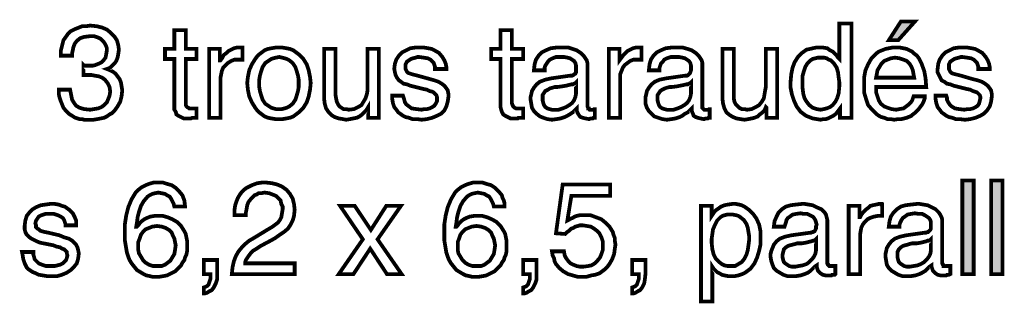
# Model space of a CAD drawing. Extents: x -2.86 to 2.87, y -4.26 to 4.27.
# Drawn here: x -2.04 to -1.25, y -1.71 to -1.49 of the extents above; entities that cross this region are included whole.
import ezdxf

# ---------------------------------------------------------------- set-up
doc = ezdxf.new("R2010")
doc.units = 0
doc.header["$LTSCALE"] = 0.000394
doc.header["$MEASUREMENT"] = 0
doc.layers.add('PLAN_1', color=7, linetype='CONTINUOUS')

msp = doc.modelspace()

# ---------------------------------------------------------------- linework, layer by layer
at = {"layer": 'PLAN_1', "linetype": 'CONTINUOUS', "const_width": 0.003}
for points in [[(-1.987516, -1.521213), (-1.986984, -1.521744), (-1.986449, -1.521744), (-1.985917, -1.521744), (-1.985386, -1.521744), (-1.98485, -1.521744), (-1.984319, -1.521744), (-1.983252, -1.521744), (-1.98272, -1.521744), (-1.980055, -1.521744), (-1.977925, -1.521213), (-1.97526, -1.520146), (-1.97313, -1.519083), (-1.971531, -1.517484), (-1.969933, -1.51535), (-1.969402, -1.512689), (-1.968866, -1.509492), (-1.968866, -1.507894), (-1.969402, -1.506295), (-1.970465, -1.504161), (-1.971531, -1.502563), (-1.973661, -1.500433), (-1.975795, -1.499366), (-1.978992, -1.498303), (-1.98272, -1.498303), (-1.986984, -1.498835), (-1.990181, -1.499902), (-1.992843, -1.502031), (-1.994441, -1.504161), (-1.995508, -1.506827), (-1.996039, -1.509492), (-1.996575, -1.511622), (-1.996575, -1.513752), (-2.00563, -1.513752), (-2.00563, -1.510024), (-2.004567, -1.50576), (-2.0035, -1.5015), (-2.000835, -1.497768), (-1.999772, -1.496169), (-1.998173, -1.494571), (-1.996039, -1.493508), (-1.993909, -1.492441), (-1.991244, -1.491374), (-1.988583, -1.490311), (-1.985386, -1.490311), (-1.982189, -1.489776), (-1.976858, -1.490311), (-1.972598, -1.491374), (-1.968866, -1.492972), (-1.965669, -1.495638), (-1.963008, -1.498303), (-1.960874, -1.5015), (-1.959811, -1.505228), (-1.959276, -1.508957), (-1.959811, -1.512689), (-1.960343, -1.51535), (-1.961409, -1.518016), (-1.962472, -1.519614), (-1.964071, -1.521213), (-1.965669, -1.522811), (-1.967268, -1.523878), (-1.968866, -1.524409), (-1.966205, -1.525476), (-1.964071, -1.526539), (-1.961941, -1.528138), (-1.960343, -1.530272), (-1.958744, -1.532402), (-1.957677, -1.535067), (-1.957146, -1.538264), (-1.956614, -1.541461), (-1.957146, -1.546256), (-1.958213, -1.550516), (-1.960343, -1.554248), (-1.963008, -1.557976), (-1.964606, -1.559575), (-1.966736, -1.560642), (-1.968866, -1.56224), (-1.971, -1.563303), (-1.973661, -1.563839), (-1.976327, -1.56437), (-1.979524, -1.564902), (-1.983252, -1.564902), (-1.98485, -1.564902), (-1.986984, -1.564902), (-1.988583, -1.56437), (-1.990713, -1.56437), (-1.992311, -1.563839), (-1.993909, -1.563303), (-1.994976, -1.562772), (-1.996575, -1.561705), (-1.999236, -1.560106), (-2.00137, -1.557976), (-2.0035, -1.555311), (-2.004567, -1.55265), (-2.00563, -1.549984), (-2.006697, -1.546787), (-2.007228, -1.544122), (-2.007228, -1.540925), (-1.998173, -1.540925), (-1.997638, -1.543591), (-1.997106, -1.546256), (-1.996575, -1.548917), (-1.994976, -1.551583), (-1.993378, -1.553713), (-1.990713, -1.555311), (-1.986984, -1.556378), (-1.982189, -1.556909), (-1.978992, -1.556378), (-1.975795, -1.555846), (-1.97313, -1.55478), (-1.971, -1.553181), (-1.968866, -1.551051), (-1.967803, -1.548386), (-1.966736, -1.54572), (-1.966205, -1.542524), (-1.966736, -1.538795), (-1.968335, -1.535598), (-1.970465, -1.532933), (-1.972598, -1.531335), (-1.97526, -1.530272), (-1.978457, -1.529736), (-1.981122, -1.529205), (-1.983787, -1.529205), (-1.984319, -1.529205), (-1.98485, -1.529205), (-1.985386, -1.529205), (-1.985917, -1.529205), (-1.986449, -1.529205), (-1.986984, -1.529205), (-1.987516, -1.529205), (-1.987516, -1.521213)], [(-1.375315, -1.563303), (-1.38437, -1.563303), (-1.38437, -1.555846), (-1.385969, -1.557976), (-1.387567, -1.560106), (-1.389701, -1.561705), (-1.391831, -1.562772), (-1.393961, -1.563839), (-1.395559, -1.56437), (-1.397693, -1.56437), (-1.399823, -1.564902), (-1.40302, -1.56437), (-1.406217, -1.563839), (-1.408882, -1.562772), (-1.411543, -1.561705), (-1.413677, -1.560106), (-1.415807, -1.558508), (-1.417406, -1.556378), (-1.419004, -1.554248), (-1.421138, -1.549453), (-1.422736, -1.544657), (-1.423799, -1.539327), (-1.423799, -1.534531), (-1.423268, -1.528673), (-1.422201, -1.523343), (-1.420602, -1.519083), (-1.417941, -1.514819), (-1.41474, -1.511622), (-1.411012, -1.508957), (-1.408346, -1.508425), (-1.406217, -1.507894), (-1.403551, -1.507358), (-1.40089, -1.507358), (-1.397693, -1.507358), (-1.394496, -1.507894), (-1.392362, -1.509492), (-1.390232, -1.510555), (-1.388634, -1.512154), (-1.387035, -1.513752), (-1.385969, -1.51535), (-1.384906, -1.516417), (-1.384906, -1.515886), (-1.384906, -1.488177), (-1.375315, -1.488177), (-1.375315, -1.563303)], [(-1.338016, -1.5015), (-1.345476, -1.5015), (-1.335886, -1.486579), (-1.324697, -1.486579), (-1.338016, -1.5015)], [(-1.905996, -1.516417), (-1.905996, -1.551583), (-1.905996, -1.553181), (-1.905461, -1.554248), (-1.904929, -1.55478), (-1.903862, -1.555311), (-1.903331, -1.555846), (-1.902264, -1.555846), (-1.901201, -1.555846), (-1.900665, -1.555846), (-1.897469, -1.555846), (-1.897469, -1.563303), (-1.898535, -1.563303), (-1.899602, -1.563303), (-1.900665, -1.563303), (-1.901732, -1.563839), (-1.902799, -1.563839), (-1.903331, -1.563839), (-1.903862, -1.563839), (-1.904398, -1.563839), (-1.907594, -1.563839), (-1.909724, -1.562772), (-1.911854, -1.561705), (-1.913453, -1.560642), (-1.913988, -1.558508), (-1.915051, -1.556909), (-1.915051, -1.55478), (-1.915051, -1.552114), (-1.915051, -1.516417), (-1.922512, -1.516417), (-1.922512, -1.508425), (-1.915051, -1.508425), (-1.915051, -1.493508), (-1.905996, -1.493508), (-1.905996, -1.508425), (-1.897469, -1.508425), (-1.897469, -1.516417), (-1.905996, -1.516417)], [(-1.645984, -1.516417), (-1.645984, -1.551583), (-1.645449, -1.553181), (-1.644917, -1.554248), (-1.644386, -1.55478), (-1.64385, -1.555311), (-1.642787, -1.555846), (-1.64172, -1.555846), (-1.641189, -1.555846), (-1.640122, -1.555846), (-1.636925, -1.555846), (-1.636925, -1.563303), (-1.637992, -1.563303), (-1.639591, -1.563303), (-1.640654, -1.563303), (-1.641189, -1.563839), (-1.642252, -1.563839), (-1.642787, -1.563839), (-1.643319, -1.563839), (-1.64385, -1.563839), (-1.647047, -1.563839), (-1.649181, -1.562772), (-1.651311, -1.561705), (-1.652909, -1.560642), (-1.653976, -1.558508), (-1.654508, -1.556909), (-1.655039, -1.55478), (-1.655039, -1.552114), (-1.655039, -1.516417), (-1.6625, -1.516417), (-1.6625, -1.508425), (-1.655039, -1.508425), (-1.655039, -1.493508), (-1.645984, -1.493508), (-1.645984, -1.508425), (-1.636925, -1.508425), (-1.636925, -1.516417), (-1.645984, -1.516417)], [(-1.878287, -1.563303), (-1.887346, -1.563303), (-1.887346, -1.508425), (-1.878823, -1.508425), (-1.878823, -1.517484), (-1.878287, -1.517484), (-1.876689, -1.51535), (-1.875626, -1.51322), (-1.873492, -1.511622), (-1.871894, -1.510024), (-1.869764, -1.508957), (-1.867634, -1.507894), (-1.8655, -1.507358), (-1.862839, -1.507358), (-1.862303, -1.507358), (-1.861772, -1.507358), (-1.86124, -1.507358), (-1.860705, -1.507358), (-1.860705, -1.516949), (-1.863902, -1.516949), (-1.867098, -1.516949), (-1.869764, -1.518016), (-1.872429, -1.519614), (-1.874028, -1.521213), (-1.876157, -1.523343), (-1.877224, -1.526008), (-1.877756, -1.528673), (-1.878287, -1.531335), (-1.878287, -1.563303)], [(-1.831402, -1.507358), (-1.828736, -1.507358), (-1.825539, -1.507894), (-1.822878, -1.508425), (-1.820213, -1.509492), (-1.818083, -1.511091), (-1.815949, -1.512689), (-1.81435, -1.514287), (-1.81222, -1.516417), (-1.809555, -1.520681), (-1.807957, -1.525476), (-1.806894, -1.530803), (-1.806358, -1.535598), (-1.806894, -1.540925), (-1.807957, -1.546256), (-1.809555, -1.551051), (-1.81222, -1.555311), (-1.81435, -1.557445), (-1.815949, -1.559043), (-1.818083, -1.560642), (-1.820213, -1.56224), (-1.822878, -1.563303), (-1.825539, -1.563839), (-1.828736, -1.56437), (-1.831402, -1.56437), (-1.834598, -1.56437), (-1.837795, -1.563839), (-1.840461, -1.563303), (-1.843122, -1.56224), (-1.845256, -1.560642), (-1.847386, -1.559043), (-1.848984, -1.557445), (-1.850583, -1.555311), (-1.853248, -1.551051), (-1.855378, -1.546256), (-1.856445, -1.540925), (-1.856976, -1.535598), (-1.856445, -1.530803), (-1.855378, -1.525476), (-1.853248, -1.520681), (-1.850583, -1.516417), (-1.848984, -1.514287), (-1.847386, -1.512689), (-1.845256, -1.511091), (-1.843122, -1.509492), (-1.840461, -1.508425), (-1.837795, -1.507894), (-1.834598, -1.507358), (-1.831402, -1.507358)], [(-1.760539, -1.563303), (-1.760539, -1.555311), (-1.760539, -1.55478), (-1.762138, -1.557445), (-1.763736, -1.559043), (-1.765335, -1.560642), (-1.767465, -1.56224), (-1.769594, -1.563303), (-1.77226, -1.563839), (-1.774925, -1.56437), (-1.778122, -1.564902), (-1.780783, -1.56437), (-1.78398, -1.563839), (-1.787177, -1.562772), (-1.789843, -1.561173), (-1.791972, -1.559043), (-1.794106, -1.555846), (-1.795169, -1.552114), (-1.795705, -1.547854), (-1.795705, -1.508425), (-1.786646, -1.508425), (-1.786646, -1.544657), (-1.786114, -1.547854), (-1.785579, -1.550516), (-1.784516, -1.55265), (-1.783449, -1.554248), (-1.78185, -1.555311), (-1.780252, -1.556378), (-1.778122, -1.556378), (-1.775988, -1.556909), (-1.771728, -1.556378), (-1.768531, -1.55478), (-1.765866, -1.553181), (-1.764268, -1.550516), (-1.762669, -1.547854), (-1.761602, -1.544657), (-1.761071, -1.541461), (-1.761071, -1.538795), (-1.761071, -1.508425), (-1.752012, -1.508425), (-1.752012, -1.563303), (-1.760539, -1.563303)], [(-1.707256, -1.524409), (-1.707256, -1.522811), (-1.707787, -1.521213), (-1.708323, -1.519614), (-1.709386, -1.518547), (-1.710984, -1.516949), (-1.713118, -1.515886), (-1.716315, -1.51535), (-1.720043, -1.514819), (-1.72111, -1.514819), (-1.722709, -1.51535), (-1.724839, -1.515886), (-1.726437, -1.516417), (-1.728035, -1.517484), (-1.729634, -1.518547), (-1.730701, -1.520681), (-1.730701, -1.522811), (-1.730701, -1.524409), (-1.730165, -1.525476), (-1.729634, -1.526539), (-1.728567, -1.527606), (-1.726969, -1.528138), (-1.72537, -1.528673), (-1.72324, -1.529205), (-1.72111, -1.529736), (-1.71152, -1.532402), (-1.707787, -1.533469), (-1.704591, -1.534531), (-1.701929, -1.53613), (-1.699795, -1.537728), (-1.698197, -1.539862), (-1.697134, -1.541461), (-1.696598, -1.544122), (-1.696598, -1.546787), (-1.697134, -1.550516), (-1.698197, -1.554248), (-1.699795, -1.557445), (-1.702461, -1.560106), (-1.705657, -1.561705), (-1.709386, -1.563303), (-1.71365, -1.56437), (-1.717913, -1.564902), (-1.721642, -1.56437), (-1.72537, -1.56437), (-1.728035, -1.563303), (-1.730701, -1.562772), (-1.732831, -1.561705), (-1.734961, -1.560106), (-1.736559, -1.559043), (-1.737626, -1.557445), (-1.739756, -1.55478), (-1.740823, -1.551583), (-1.741354, -1.548386), (-1.741354, -1.54572), (-1.732831, -1.54572), (-1.732299, -1.547319), (-1.731764, -1.548917), (-1.731232, -1.551051), (-1.730165, -1.55265), (-1.728035, -1.554248), (-1.725906, -1.555846), (-1.722173, -1.556378), (-1.717913, -1.556909), (-1.71578, -1.556378), (-1.71365, -1.556378), (-1.71152, -1.555846), (-1.709386, -1.55478), (-1.707787, -1.553713), (-1.706724, -1.552114), (-1.705657, -1.549984), (-1.705657, -1.547854), (-1.705657, -1.546787), (-1.706189, -1.545189), (-1.707256, -1.544122), (-1.708323, -1.543059), (-1.709386, -1.542524), (-1.71152, -1.541992), (-1.71365, -1.540925), (-1.716315, -1.540394), (-1.726969, -1.537728), (-1.729634, -1.536665), (-1.732299, -1.53613), (-1.734429, -1.534531), (-1.736028, -1.533469), (-1.737626, -1.531335), (-1.738693, -1.529205), (-1.739224, -1.527075), (-1.739756, -1.524409), (-1.739224, -1.520146), (-1.738157, -1.516949), (-1.736028, -1.513752), (-1.733362, -1.511091), (-1.730165, -1.509492), (-1.726969, -1.507894), (-1.72324, -1.507358), (-1.718976, -1.507358), (-1.71578, -1.507358), (-1.712583, -1.507894), (-1.709921, -1.508425), (-1.707787, -1.509492), (-1.704059, -1.511622), (-1.701394, -1.514819), (-1.699795, -1.517484), (-1.698732, -1.520146), (-1.698197, -1.522811), (-1.698197, -1.524409), (-1.707256, -1.524409)], [(-1.628402, -1.525476), (-1.627866, -1.520681), (-1.626803, -1.516949), (-1.624669, -1.513752), (-1.622008, -1.511091), (-1.618811, -1.509492), (-1.615079, -1.507894), (-1.610819, -1.507358), (-1.606024, -1.507358), (-1.60389, -1.507358), (-1.600693, -1.507358), (-1.597496, -1.508425), (-1.594299, -1.509492), (-1.591102, -1.511622), (-1.588441, -1.514287), (-1.587374, -1.515886), (-1.586307, -1.517484), (-1.585776, -1.519614), (-1.585776, -1.52228), (-1.585776, -1.553713), (-1.585776, -1.554248), (-1.585244, -1.555311), (-1.585244, -1.555846), (-1.584709, -1.555846), (-1.584709, -1.556378), (-1.584177, -1.556909), (-1.58311, -1.556909), (-1.582579, -1.556909), (-1.582043, -1.556909), (-1.581512, -1.556909), (-1.58098, -1.556909), (-1.580445, -1.556378), (-1.579913, -1.556378), (-1.579913, -1.563303), (-1.580445, -1.563303), (-1.58098, -1.563303), (-1.581512, -1.563839), (-1.582043, -1.563839), (-1.582579, -1.563839), (-1.58311, -1.563839), (-1.584177, -1.56437), (-1.584709, -1.56437), (-1.587374, -1.563839), (-1.589504, -1.563303), (-1.591102, -1.562772), (-1.592169, -1.561705), (-1.593236, -1.560106), (-1.593768, -1.559043), (-1.594299, -1.557445), (-1.594299, -1.555846), (-1.595898, -1.557445), (-1.597496, -1.559043), (-1.599094, -1.560106), (-1.60176, -1.561705), (-1.60389, -1.562772), (-1.607087, -1.563839), (-1.610283, -1.56437), (-1.614016, -1.564902), (-1.617744, -1.56437), (-1.620941, -1.563303), (-1.623606, -1.56224), (-1.626268, -1.560106), (-1.628402, -1.557976), (-1.63, -1.555311), (-1.630531, -1.552114), (-1.631063, -1.548917), (-1.631063, -1.546787), (-1.630531, -1.544657), (-1.63, -1.541992), (-1.628402, -1.539327), (-1.626268, -1.536665), (-1.623606, -1.534531), (-1.619343, -1.532933), (-1.614547, -1.53187), (-1.59963, -1.529736), (-1.598563, -1.529736), (-1.598031, -1.529736), (-1.596965, -1.529205), (-1.596433, -1.528673), (-1.595366, -1.528138), (-1.594835, -1.527075), (-1.594835, -1.525476), (-1.594835, -1.523343), (-1.594835, -1.521744), (-1.595366, -1.519614), (-1.596433, -1.518016), (-1.598031, -1.516949), (-1.59963, -1.515886), (-1.60176, -1.51535), (-1.604425, -1.514819), (-1.607622, -1.514819), (-1.610819, -1.514819), (-1.61348, -1.515886), (-1.615614, -1.516949), (-1.617213, -1.518547), (-1.618276, -1.520146), (-1.619343, -1.521744), (-1.619874, -1.523343), (-1.619874, -1.525476), (-1.628402, -1.525476)], [(-1.559665, -1.563303), (-1.568724, -1.563303), (-1.568724, -1.508425), (-1.560201, -1.508425), (-1.560201, -1.517484), (-1.558602, -1.51535), (-1.557004, -1.51322), (-1.555406, -1.511622), (-1.553807, -1.510024), (-1.551673, -1.508957), (-1.549543, -1.507894), (-1.547413, -1.507358), (-1.544748, -1.507358), (-1.544217, -1.507358), (-1.543681, -1.507358), (-1.54315, -1.507358), (-1.542618, -1.507358), (-1.542618, -1.516949), (-1.545815, -1.516949), (-1.549012, -1.516949), (-1.551673, -1.518016), (-1.553807, -1.519614), (-1.555937, -1.521213), (-1.557535, -1.523343), (-1.558602, -1.526008), (-1.559665, -1.528673), (-1.559665, -1.531335), (-1.559665, -1.563303)], [(-1.536756, -1.525476), (-1.536224, -1.520681), (-1.535157, -1.516949), (-1.533028, -1.513752), (-1.530362, -1.511091), (-1.527165, -1.509492), (-1.523437, -1.507894), (-1.519173, -1.507358), (-1.514378, -1.507358), (-1.512248, -1.507358), (-1.509583, -1.507358), (-1.505854, -1.508425), (-1.502657, -1.509492), (-1.499461, -1.511622), (-1.496795, -1.514287), (-1.495728, -1.515886), (-1.494665, -1.517484), (-1.49413, -1.519614), (-1.49413, -1.52228), (-1.49413, -1.553713), (-1.49413, -1.554248), (-1.49413, -1.555311), (-1.493598, -1.555846), (-1.493067, -1.556378), (-1.492531, -1.556909), (-1.492, -1.556909), (-1.490933, -1.556909), (-1.490402, -1.556909), (-1.48987, -1.556909), (-1.489335, -1.556909), (-1.488803, -1.556378), (-1.488272, -1.556378), (-1.488272, -1.563303), (-1.488803, -1.563303), (-1.489335, -1.563303), (-1.48987, -1.563839), (-1.490402, -1.563839), (-1.490933, -1.563839), (-1.491469, -1.563839), (-1.492531, -1.56437), (-1.493067, -1.56437), (-1.495728, -1.563839), (-1.497862, -1.563303), (-1.499461, -1.562772), (-1.501059, -1.561705), (-1.501591, -1.560106), (-1.502122, -1.559043), (-1.502657, -1.557445), (-1.502657, -1.555846), (-1.504256, -1.557445), (-1.505854, -1.559043), (-1.507984, -1.560106), (-1.510114, -1.561705), (-1.512248, -1.562772), (-1.515445, -1.563839), (-1.518642, -1.56437), (-1.52237, -1.564902), (-1.526098, -1.56437), (-1.529295, -1.563303), (-1.532492, -1.56224), (-1.534626, -1.560106), (-1.536756, -1.557976), (-1.538354, -1.555311), (-1.539421, -1.552114), (-1.539421, -1.548917), (-1.539421, -1.546787), (-1.538886, -1.544657), (-1.538354, -1.541992), (-1.536756, -1.539327), (-1.534626, -1.536665), (-1.531961, -1.534531), (-1.528232, -1.532933), (-1.522902, -1.53187), (-1.507984, -1.529736), (-1.506917, -1.529736), (-1.506386, -1.529736), (-1.505319, -1.529205), (-1.504787, -1.528673), (-1.504256, -1.528138), (-1.50372, -1.527075), (-1.503189, -1.525476), (-1.503189, -1.523343), (-1.503189, -1.521744), (-1.50372, -1.519614), (-1.504787, -1.518016), (-1.506386, -1.516949), (-1.507984, -1.515886), (-1.510114, -1.51535), (-1.51278, -1.514819), (-1.515976, -1.514819), (-1.519173, -1.514819), (-1.52237, -1.515886), (-1.5245, -1.516949), (-1.525567, -1.518547), (-1.527165, -1.520146), (-1.527697, -1.521744), (-1.528232, -1.523343), (-1.528232, -1.525476), (-1.536756, -1.525476)], [(-1.44298, -1.563303), (-1.44298, -1.555311), (-1.443516, -1.55478), (-1.444579, -1.557445), (-1.446177, -1.559043), (-1.448311, -1.560642), (-1.449909, -1.56224), (-1.452571, -1.563303), (-1.454705, -1.563839), (-1.457366, -1.56437), (-1.460563, -1.564902), (-1.46376, -1.56437), (-1.466957, -1.563839), (-1.469622, -1.562772), (-1.472287, -1.561173), (-1.474949, -1.559043), (-1.476547, -1.555846), (-1.477614, -1.552114), (-1.478146, -1.547854), (-1.478146, -1.508425), (-1.469091, -1.508425), (-1.469091, -1.544657), (-1.469091, -1.547854), (-1.468555, -1.550516), (-1.467492, -1.55265), (-1.465894, -1.554248), (-1.464827, -1.555311), (-1.462697, -1.556378), (-1.460563, -1.556378), (-1.458433, -1.556909), (-1.454705, -1.556378), (-1.451508, -1.55478), (-1.448843, -1.553181), (-1.446713, -1.550516), (-1.445114, -1.547854), (-1.444579, -1.544657), (-1.444047, -1.541461), (-1.443516, -1.538795), (-1.443516, -1.508425), (-1.434457, -1.508425), (-1.434457, -1.563303), (-1.44298, -1.563303)], [(-1.316705, -1.546256), (-1.316705, -1.547319), (-1.317236, -1.548917), (-1.317772, -1.550516), (-1.318835, -1.55265), (-1.320433, -1.55478), (-1.322031, -1.556909), (-1.324165, -1.559043), (-1.326295, -1.560642), (-1.327362, -1.561705), (-1.328425, -1.56224), (-1.330024, -1.562772), (-1.331091, -1.563303), (-1.33322, -1.563839), (-1.335354, -1.56437), (-1.338016, -1.56437), (-1.341213, -1.564902), (-1.343878, -1.56437), (-1.346543, -1.56437), (-1.349205, -1.563303), (-1.351339, -1.562772), (-1.353469, -1.561705), (-1.355598, -1.560106), (-1.357197, -1.558508), (-1.358795, -1.556909), (-1.361992, -1.553181), (-1.363591, -1.548386), (-1.365189, -1.543059), (-1.365189, -1.537197), (-1.365189, -1.531335), (-1.364126, -1.525476), (-1.361992, -1.520681), (-1.359331, -1.515886), (-1.357197, -1.513752), (-1.355598, -1.512154), (-1.353469, -1.510555), (-1.350803, -1.509492), (-1.348142, -1.508425), (-1.345476, -1.507894), (-1.342811, -1.507358), (-1.339083, -1.507358), (-1.336417, -1.507358), (-1.333756, -1.507894), (-1.331091, -1.508425), (-1.328961, -1.509492), (-1.326827, -1.510555), (-1.325228, -1.512154), (-1.323098, -1.513752), (-1.3215, -1.515886), (-1.31937, -1.520146), (-1.317236, -1.526008), (-1.316173, -1.53187), (-1.315638, -1.538795), (-1.355598, -1.538795), (-1.355598, -1.543059), (-1.354535, -1.546256), (-1.353469, -1.549453), (-1.35187, -1.552114), (-1.349205, -1.554248), (-1.346543, -1.555311), (-1.343346, -1.556378), (-1.339614, -1.556909), (-1.336953, -1.556378), (-1.333756, -1.555846), (-1.331622, -1.554248), (-1.329492, -1.55265), (-1.327894, -1.551051), (-1.326827, -1.549453), (-1.326295, -1.547854), (-1.325764, -1.546256), (-1.316705, -1.546256)], [(-1.274079, -1.524409), (-1.274079, -1.522811), (-1.274614, -1.521213), (-1.275146, -1.519614), (-1.276213, -1.518547), (-1.277811, -1.516949), (-1.279941, -1.515886), (-1.283138, -1.51535), (-1.286866, -1.514819), (-1.287933, -1.514819), (-1.289531, -1.51535), (-1.291661, -1.515886), (-1.29326, -1.516417), (-1.294858, -1.517484), (-1.296457, -1.518547), (-1.297524, -1.520681), (-1.297524, -1.522811), (-1.297524, -1.524409), (-1.296992, -1.525476), (-1.296457, -1.526539), (-1.295394, -1.527606), (-1.294327, -1.528138), (-1.292197, -1.528673), (-1.290063, -1.529205), (-1.287933, -1.529736), (-1.278874, -1.532402), (-1.274614, -1.533469), (-1.271417, -1.534531), (-1.268752, -1.53613), (-1.266622, -1.537728), (-1.265024, -1.539862), (-1.263957, -1.541461), (-1.263425, -1.544122), (-1.263425, -1.546787), (-1.263957, -1.550516), (-1.265024, -1.554248), (-1.267154, -1.557445), (-1.269819, -1.560106), (-1.27248, -1.561705), (-1.276213, -1.563303), (-1.280472, -1.56437), (-1.284736, -1.564902), (-1.289, -1.56437), (-1.292197, -1.56437), (-1.294858, -1.563303), (-1.297524, -1.562772), (-1.299654, -1.561705), (-1.301787, -1.560106), (-1.303386, -1.559043), (-1.304449, -1.557445), (-1.306583, -1.55478), (-1.307646, -1.551583), (-1.308181, -1.548386), (-1.308181, -1.54572), (-1.299654, -1.54572), (-1.299122, -1.547319), (-1.299122, -1.548917), (-1.298055, -1.551051), (-1.296992, -1.55265), (-1.295394, -1.554248), (-1.292728, -1.555846), (-1.289531, -1.556378), (-1.285268, -1.556909), (-1.282606, -1.556378), (-1.280472, -1.556378), (-1.278343, -1.555846), (-1.276213, -1.55478), (-1.274614, -1.553713), (-1.273547, -1.552114), (-1.273016, -1.549984), (-1.27248, -1.547854), (-1.27248, -1.546787), (-1.273016, -1.545189), (-1.274079, -1.544122), (-1.275146, -1.543059), (-1.276744, -1.542524), (-1.278343, -1.541992), (-1.280472, -1.540925), (-1.283138, -1.540394), (-1.293795, -1.537728), (-1.296457, -1.536665), (-1.299122, -1.53613), (-1.301252, -1.534531), (-1.303386, -1.533469), (-1.304449, -1.531335), (-1.305516, -1.529205), (-1.306583, -1.527075), (-1.306583, -1.524409), (-1.306047, -1.520146), (-1.304984, -1.516949), (-1.30285, -1.513752), (-1.300189, -1.511091), (-1.296992, -1.509492), (-1.293795, -1.507894), (-1.290063, -1.507358), (-1.285803, -1.507358), (-1.282606, -1.507358), (-1.279409, -1.507894), (-1.276744, -1.508425), (-1.274614, -1.509492), (-1.270882, -1.511622), (-1.26822, -1.514819), (-1.266622, -1.517484), (-1.265555, -1.520146), (-1.265024, -1.522811), (-1.265024, -1.524409), (-1.274079, -1.524409)], [(-1.831402, -1.556378), (-1.829272, -1.556378), (-1.827138, -1.555846), (-1.825539, -1.555311), (-1.823409, -1.554248), (-1.820744, -1.552114), (-1.818614, -1.548917), (-1.817547, -1.54572), (-1.816484, -1.541992), (-1.815949, -1.538795), (-1.815949, -1.535598), (-1.815949, -1.532933), (-1.816484, -1.529736), (-1.817547, -1.526008), (-1.818614, -1.522811), (-1.820744, -1.519614), (-1.823409, -1.517484), (-1.825539, -1.516417), (-1.827138, -1.515886), (-1.829272, -1.51535), (-1.831402, -1.514819), (-1.834067, -1.51535), (-1.836197, -1.515886), (-1.837795, -1.516417), (-1.839394, -1.517484), (-1.842591, -1.519614), (-1.84472, -1.522811), (-1.845787, -1.526008), (-1.846854, -1.529736), (-1.847386, -1.532933), (-1.847386, -1.535598), (-1.847386, -1.538795), (-1.846854, -1.541992), (-1.845787, -1.54572), (-1.84472, -1.548917), (-1.842591, -1.552114), (-1.839394, -1.554248), (-1.837795, -1.555311), (-1.836197, -1.555846), (-1.834067, -1.556378), (-1.831402, -1.556378)], [(-1.399823, -1.556909), (-1.397157, -1.556378), (-1.395028, -1.555846), (-1.392362, -1.55478), (-1.390232, -1.553181), (-1.388102, -1.550516), (-1.386504, -1.547319), (-1.385437, -1.543591), (-1.384906, -1.538264), (-1.384906, -1.535067), (-1.385437, -1.531335), (-1.385969, -1.527075), (-1.387035, -1.523343), (-1.389165, -1.520146), (-1.391831, -1.517484), (-1.393429, -1.516949), (-1.395028, -1.515886), (-1.397157, -1.51535), (-1.399291, -1.51535), (-1.401953, -1.51535), (-1.404087, -1.515886), (-1.406217, -1.516417), (-1.407815, -1.517484), (-1.41048, -1.520146), (-1.412079, -1.522811), (-1.413142, -1.526008), (-1.414209, -1.529736), (-1.414209, -1.532933), (-1.414209, -1.535598), (-1.414209, -1.539862), (-1.413677, -1.544122), (-1.41261, -1.547854), (-1.411012, -1.550516), (-1.408882, -1.553181), (-1.406217, -1.555311), (-1.40302, -1.556378), (-1.399823, -1.556909)], [(-1.325228, -1.531335), (-1.325764, -1.528673), (-1.326295, -1.525476), (-1.327362, -1.522811), (-1.328961, -1.520146), (-1.331091, -1.518016), (-1.333756, -1.516949), (-1.336953, -1.515886), (-1.340681, -1.51535), (-1.343878, -1.515886), (-1.346543, -1.516949), (-1.349205, -1.518016), (-1.351339, -1.520146), (-1.352937, -1.522811), (-1.354535, -1.525476), (-1.355067, -1.528673), (-1.355598, -1.531335), (-1.325228, -1.531335)], [(-1.594835, -1.535067), (-1.595366, -1.535598), (-1.596433, -1.53613), (-1.597496, -1.536665), (-1.598563, -1.536665), (-1.600693, -1.537197), (-1.602827, -1.537728), (-1.606024, -1.538264), (-1.609752, -1.538795), (-1.611882, -1.538795), (-1.61348, -1.539327), (-1.615614, -1.539862), (-1.617213, -1.540925), (-1.619343, -1.541992), (-1.620409, -1.543591), (-1.621472, -1.545189), (-1.621472, -1.547854), (-1.621472, -1.549453), (-1.620941, -1.551583), (-1.620409, -1.553181), (-1.619343, -1.55478), (-1.617744, -1.555846), (-1.616146, -1.556378), (-1.614016, -1.556909), (-1.611882, -1.556909), (-1.608685, -1.556909), (-1.605488, -1.555846), (-1.602827, -1.55478), (-1.600161, -1.553181), (-1.598031, -1.551583), (-1.596433, -1.549453), (-1.595366, -1.546787), (-1.594835, -1.544122), (-1.594835, -1.535067)], [(-1.503189, -1.535067), (-1.50372, -1.535598), (-1.504787, -1.53613), (-1.505854, -1.536665), (-1.506917, -1.536665), (-1.509051, -1.537197), (-1.511713, -1.537728), (-1.514378, -1.538264), (-1.518642, -1.538795), (-1.52024, -1.538795), (-1.52237, -1.539327), (-1.523969, -1.539862), (-1.526098, -1.540925), (-1.527697, -1.541992), (-1.528764, -1.543591), (-1.529831, -1.545189), (-1.529831, -1.547854), (-1.529831, -1.549453), (-1.529295, -1.551583), (-1.528764, -1.553181), (-1.527697, -1.55478), (-1.526098, -1.555846), (-1.5245, -1.556378), (-1.52237, -1.556909), (-1.52024, -1.556909), (-1.517043, -1.556909), (-1.513846, -1.555846), (-1.511181, -1.55478), (-1.508516, -1.553181), (-1.506386, -1.551583), (-1.504787, -1.549453), (-1.50372, -1.546787), (-1.503189, -1.544122), (-1.503189, -1.535067)], [(-1.915051, -1.634169), (-1.915587, -1.632039), (-1.91665, -1.629906), (-1.917717, -1.627776), (-1.918783, -1.626177), (-1.920913, -1.62511), (-1.922512, -1.624047), (-1.925177, -1.623512), (-1.927843, -1.62298), (-1.930504, -1.623512), (-1.932638, -1.624047), (-1.934768, -1.62511), (-1.936366, -1.626177), (-1.939563, -1.629906), (-1.941693, -1.633638), (-1.943291, -1.638433), (-1.944358, -1.642693), (-1.94489, -1.646957), (-1.945425, -1.650154), (-1.94489, -1.650154), (-1.943827, -1.649087), (-1.94276, -1.647488), (-1.941161, -1.64589), (-1.939031, -1.644291), (-1.936898, -1.643228), (-1.934236, -1.642161), (-1.931039, -1.64163), (-1.927843, -1.64163), (-1.92411, -1.64163), (-1.920382, -1.642693), (-1.91665, -1.644291), (-1.912921, -1.646425), (-1.909724, -1.649622), (-1.907059, -1.653882), (-1.905996, -1.656016), (-1.905461, -1.658677), (-1.904929, -1.661343), (-1.904929, -1.664539), (-1.904929, -1.667205), (-1.904929, -1.669866), (-1.905461, -1.672531), (-1.906528, -1.674661), (-1.907059, -1.676795), (-1.908657, -1.678925), (-1.909724, -1.681055), (-1.911854, -1.683189), (-1.912921, -1.684252), (-1.91452, -1.68585), (-1.91665, -1.686917), (-1.918783, -1.687984), (-1.920913, -1.689047), (-1.923579, -1.689583), (-1.926776, -1.690114), (-1.929972, -1.690114), (-1.932638, -1.690114), (-1.934768, -1.689583), (-1.937433, -1.689047), (-1.939563, -1.687984), (-1.942228, -1.686386), (-1.94489, -1.684787), (-1.947024, -1.682122), (-1.949154, -1.679457), (-1.950752, -1.676795), (-1.951819, -1.67413), (-1.952882, -1.670933), (-1.953417, -1.667736), (-1.953949, -1.664539), (-1.95448, -1.661343), (-1.95448, -1.657614), (-1.95448, -1.653882), (-1.95448, -1.648024), (-1.953417, -1.641094), (-1.951819, -1.634701), (-1.949154, -1.628307), (-1.947555, -1.625646), (-1.945957, -1.62298), (-1.943827, -1.62085), (-1.941161, -1.618717), (-1.937965, -1.617118), (-1.935299, -1.616055), (-1.931571, -1.614988), (-1.927843, -1.614988), (-1.92411, -1.614988), (-1.920913, -1.616055), (-1.917185, -1.617118), (-1.913988, -1.619252), (-1.911323, -1.621913), (-1.908657, -1.62511), (-1.907059, -1.629374), (-1.906528, -1.634169), (-1.915051, -1.634169)], [(-1.867098, -1.641094), (-1.867098, -1.636835), (-1.866567, -1.633102), (-1.8655, -1.629906), (-1.864437, -1.627244), (-1.862839, -1.624579), (-1.86124, -1.622449), (-1.859642, -1.62085), (-1.857508, -1.619252), (-1.853248, -1.617118), (-1.848984, -1.61552), (-1.845256, -1.614988), (-1.842059, -1.614988), (-1.837264, -1.61552), (-1.833, -1.616587), (-1.829272, -1.618185), (-1.825539, -1.62085), (-1.822878, -1.624047), (-1.820744, -1.627776), (-1.819681, -1.632039), (-1.819146, -1.636835), (-1.819681, -1.64163), (-1.820744, -1.645358), (-1.822343, -1.648555), (-1.824476, -1.651752), (-1.827673, -1.654417), (-1.83087, -1.656547), (-1.834598, -1.659213), (-1.838327, -1.661343), (-1.846319, -1.665606), (-1.849516, -1.667736), (-1.852181, -1.669335), (-1.854311, -1.671465), (-1.855909, -1.673598), (-1.856976, -1.675197), (-1.858043, -1.676795), (-1.858575, -1.678394), (-1.858575, -1.679457), (-1.819146, -1.679457), (-1.819146, -1.687984), (-1.869232, -1.687984), (-1.868697, -1.682654), (-1.867634, -1.677858), (-1.866035, -1.673598), (-1.863902, -1.669866), (-1.86124, -1.666669), (-1.858575, -1.664008), (-1.855378, -1.661343), (-1.85165, -1.659213), (-1.842059, -1.65335), (-1.839394, -1.651752), (-1.836728, -1.650154), (-1.834598, -1.648555), (-1.832469, -1.646957), (-1.83087, -1.644827), (-1.829803, -1.642693), (-1.829272, -1.639496), (-1.828736, -1.636299), (-1.828736, -1.634169), (-1.829803, -1.632039), (-1.830335, -1.629374), (-1.831933, -1.627776), (-1.834067, -1.625646), (-1.836728, -1.624579), (-1.839394, -1.623512), (-1.843122, -1.62298), (-1.845787, -1.623512), (-1.847917, -1.623512), (-1.849516, -1.624579), (-1.851114, -1.62511), (-1.85378, -1.627776), (-1.855909, -1.630441), (-1.856976, -1.633102), (-1.857508, -1.636299), (-1.858043, -1.638965), (-1.858043, -1.641094), (-1.867098, -1.641094)], [(-1.66037, -1.634169), (-1.660902, -1.632039), (-1.661969, -1.629906), (-1.663031, -1.627776), (-1.664098, -1.626177), (-1.666228, -1.62511), (-1.667827, -1.624047), (-1.670492, -1.623512), (-1.673157, -1.62298), (-1.675819, -1.623512), (-1.677953, -1.624047), (-1.680083, -1.62511), (-1.681681, -1.626177), (-1.684878, -1.629906), (-1.687008, -1.633638), (-1.688606, -1.638433), (-1.689673, -1.642693), (-1.690205, -1.646957), (-1.69074, -1.650154), (-1.690205, -1.650154), (-1.689142, -1.649087), (-1.688075, -1.647488), (-1.686476, -1.64589), (-1.684346, -1.644291), (-1.682213, -1.643228), (-1.679551, -1.642161), (-1.676354, -1.64163), (-1.673157, -1.64163), (-1.669425, -1.64163), (-1.665697, -1.642693), (-1.661969, -1.644291), (-1.658236, -1.646425), (-1.655039, -1.649622), (-1.652378, -1.653882), (-1.651311, -1.656016), (-1.65078, -1.658677), (-1.650244, -1.661343), (-1.650244, -1.664539), (-1.650244, -1.667205), (-1.650244, -1.669866), (-1.65078, -1.672531), (-1.651843, -1.674661), (-1.652378, -1.676795), (-1.653976, -1.678925), (-1.655039, -1.681055), (-1.657173, -1.683189), (-1.658236, -1.684252), (-1.659835, -1.68585), (-1.661969, -1.686917), (-1.664098, -1.687984), (-1.666228, -1.689047), (-1.668894, -1.689583), (-1.672091, -1.690114), (-1.675287, -1.690114), (-1.677953, -1.690114), (-1.680083, -1.689583), (-1.682748, -1.689047), (-1.684878, -1.687984), (-1.687543, -1.686386), (-1.690205, -1.684787), (-1.692339, -1.682122), (-1.694469, -1.679457), (-1.696067, -1.676795), (-1.697134, -1.67413), (-1.698197, -1.670933), (-1.698732, -1.667736), (-1.699264, -1.664539), (-1.699795, -1.661343), (-1.699795, -1.657614), (-1.699795, -1.653882), (-1.699795, -1.648024), (-1.698732, -1.641094), (-1.697134, -1.634701), (-1.694469, -1.628307), (-1.69287, -1.625646), (-1.691272, -1.62298), (-1.689142, -1.62085), (-1.686476, -1.618717), (-1.68328, -1.617118), (-1.680614, -1.616055), (-1.676886, -1.614988), (-1.673157, -1.614988), (-1.669425, -1.614988), (-1.666228, -1.616055), (-1.6625, -1.617118), (-1.659303, -1.619252), (-1.656638, -1.621913), (-1.653976, -1.62511), (-1.653441, -1.627244), (-1.652378, -1.629374), (-1.651843, -1.631504), (-1.651843, -1.634169), (-1.66037, -1.634169)], [(-1.60176, -1.645358), (-1.600693, -1.644827), (-1.599094, -1.64376), (-1.597496, -1.643228), (-1.595898, -1.642161), (-1.594299, -1.64163), (-1.592169, -1.641094), (-1.590039, -1.641094), (-1.587374, -1.641094), (-1.58311, -1.641094), (-1.578846, -1.642693), (-1.574587, -1.644291), (-1.57139, -1.646957), (-1.568193, -1.650154), (-1.565528, -1.654417), (-1.564996, -1.656547), (-1.563929, -1.659213), (-1.563929, -1.661343), (-1.563398, -1.664539), (-1.563929, -1.667736), (-1.564461, -1.672), (-1.566059, -1.67626), (-1.568193, -1.679992), (-1.569791, -1.682122), (-1.571921, -1.684252), (-1.574051, -1.68585), (-1.576185, -1.687449), (-1.579382, -1.688516), (-1.582579, -1.689047), (-1.586307, -1.690114), (-1.590039, -1.690114), (-1.593768, -1.690114), (-1.597496, -1.689047), (-1.601228, -1.687984), (-1.604957, -1.68585), (-1.608154, -1.683189), (-1.610819, -1.679992), (-1.611882, -1.677858), (-1.612417, -1.675197), (-1.61348, -1.673063), (-1.614016, -1.669866), (-1.604425, -1.669866), (-1.60389, -1.673063), (-1.602827, -1.675197), (-1.601228, -1.677327), (-1.599094, -1.679457), (-1.596965, -1.680524), (-1.594299, -1.681591), (-1.591638, -1.682122), (-1.588972, -1.682122), (-1.585244, -1.681591), (-1.582579, -1.681055), (-1.579913, -1.679457), (-1.577783, -1.677327), (-1.57565, -1.674661), (-1.574587, -1.672), (-1.57352, -1.668803), (-1.57352, -1.665606), (-1.57352, -1.661874), (-1.574587, -1.658677), (-1.576185, -1.65548), (-1.578315, -1.65335), (-1.580445, -1.651752), (-1.58311, -1.650154), (-1.586307, -1.649622), (-1.589504, -1.649087), (-1.591638, -1.649087), (-1.593236, -1.649622), (-1.595366, -1.650154), (-1.596965, -1.65122), (-1.598563, -1.651752), (-1.600161, -1.65335), (-1.60176, -1.654417), (-1.603358, -1.656016), (-1.610819, -1.65548), (-1.605488, -1.616587), (-1.567657, -1.616587), (-1.567657, -1.625646), (-1.598563, -1.625646), (-1.60176, -1.645358)], [(-1.277811, -1.687984), (-1.286866, -1.687984), (-1.286866, -1.61339), (-1.277811, -1.61339), (-1.277811, -1.687984)], [(-1.254898, -1.687984), (-1.263957, -1.687984), (-1.263957, -1.61339), (-1.254898, -1.61339), (-1.254898, -1.687984)], [(-2.001902, -1.649087), (-2.001902, -1.648024), (-2.002433, -1.646425), (-2.002969, -1.644827), (-2.004031, -1.643228), (-2.00563, -1.642161), (-2.007764, -1.641094), (-2.010961, -1.640031), (-2.014689, -1.640031), (-2.016287, -1.640031), (-2.017886, -1.640031), (-2.019484, -1.640563), (-2.021083, -1.641094), (-2.023213, -1.642161), (-2.02428, -1.64376), (-2.025346, -1.645358), (-2.025878, -1.647488), (-2.025346, -1.649087), (-2.025346, -1.650685), (-2.02428, -1.651752), (-2.023213, -1.652283), (-2.02215, -1.65335), (-2.020551, -1.653882), (-2.018417, -1.654417), (-2.015756, -1.654949), (-2.006697, -1.657079), (-2.002969, -1.658677), (-1.999236, -1.659744), (-1.996575, -1.661343), (-1.994976, -1.662941), (-1.993378, -1.664539), (-1.992311, -1.666669), (-1.99178, -1.668803), (-1.991244, -1.671465), (-1.99178, -1.675728), (-1.992843, -1.679457), (-1.994976, -1.682122), (-1.997638, -1.684787), (-2.000835, -1.686917), (-2.004567, -1.688516), (-2.008295, -1.689583), (-2.013091, -1.689583), (-2.016819, -1.689583), (-2.020016, -1.689047), (-2.023213, -1.688516), (-2.025346, -1.687449), (-2.028008, -1.686386), (-2.029606, -1.685319), (-2.031205, -1.684252), (-2.032803, -1.682654), (-2.034402, -1.679457), (-2.035469, -1.67626), (-2.036, -1.673063), (-2.036535, -1.670402), (-2.027476, -1.670402), (-2.027476, -1.672531), (-2.026945, -1.67413), (-2.026409, -1.67626), (-2.024811, -1.677858), (-2.023213, -1.679457), (-2.020551, -1.680524), (-2.017354, -1.681591), (-2.013091, -1.681591), (-2.010425, -1.681591), (-2.008295, -1.681055), (-2.006165, -1.680524), (-2.004031, -1.679457), (-2.002969, -1.678394), (-2.00137, -1.676795), (-2.000835, -1.675197), (-2.000303, -1.673063), (-2.000835, -1.671465), (-2.000835, -1.670402), (-2.001902, -1.669335), (-2.002969, -1.668268), (-2.004567, -1.667736), (-2.006165, -1.666669), (-2.008827, -1.666138), (-2.011492, -1.665071), (-2.02215, -1.662941), (-2.024811, -1.661874), (-2.026945, -1.660811), (-2.029075, -1.659744), (-2.031205, -1.658146), (-2.032803, -1.656547), (-2.03387, -1.654417), (-2.034402, -1.652283), (-2.034402, -1.649622), (-2.03387, -1.645358), (-2.032803, -1.64163), (-2.030673, -1.638965), (-2.028008, -1.636299), (-2.025346, -1.634701), (-2.021614, -1.633102), (-2.017886, -1.632571), (-2.014157, -1.632039), (-2.010425, -1.632039), (-2.007228, -1.632571), (-2.004567, -1.633638), (-2.002433, -1.634169), (-1.998705, -1.636835), (-1.996039, -1.639496), (-1.994441, -1.642693), (-1.993378, -1.645358), (-1.993378, -1.647488), (-1.993378, -1.649087), (-2.001902, -1.649087)], [(-1.733898, -1.687984), (-1.745618, -1.687984), (-1.758941, -1.667736), (-1.77226, -1.687984), (-1.78398, -1.687984), (-1.764799, -1.660276), (-1.782917, -1.633638), (-1.771193, -1.633638), (-1.758406, -1.652819), (-1.74615, -1.633638), (-1.734429, -1.633638), (-1.753079, -1.660276), (-1.733898, -1.687984)], [(-1.495197, -1.633638), (-1.486673, -1.633638), (-1.486673, -1.64163), (-1.485606, -1.640031), (-1.484539, -1.638433), (-1.482941, -1.636835), (-1.481343, -1.635768), (-1.479213, -1.634169), (-1.476547, -1.633102), (-1.473886, -1.632571), (-1.470154, -1.632039), (-1.467492, -1.632039), (-1.464827, -1.632571), (-1.462697, -1.633102), (-1.460563, -1.634169), (-1.456835, -1.636835), (-1.453638, -1.640031), (-1.450972, -1.64376), (-1.448843, -1.648555), (-1.447776, -1.653882), (-1.447776, -1.659213), (-1.447776, -1.664539), (-1.448843, -1.669335), (-1.450441, -1.674661), (-1.452571, -1.679457), (-1.454169, -1.681591), (-1.455768, -1.68372), (-1.457902, -1.685319), (-1.460031, -1.686917), (-1.462161, -1.687984), (-1.465358, -1.689047), (-1.468024, -1.689583), (-1.47122, -1.689583), (-1.473886, -1.689583), (-1.476547, -1.689047), (-1.478681, -1.688516), (-1.48028, -1.687449), (-1.482409, -1.686386), (-1.483476, -1.685319), (-1.485075, -1.68372), (-1.486138, -1.682122), (-1.486138, -1.709827), (-1.495197, -1.709827), (-1.495197, -1.633638)], [(-1.437122, -1.650154), (-1.436587, -1.64589), (-1.434988, -1.642161), (-1.43339, -1.638965), (-1.430728, -1.636299), (-1.427531, -1.634169), (-1.423799, -1.633102), (-1.419539, -1.632571), (-1.41474, -1.632039), (-1.41261, -1.632039), (-1.409413, -1.632571), (-1.406217, -1.633102), (-1.40302, -1.634701), (-1.399291, -1.636299), (-1.396626, -1.638965), (-1.395559, -1.640563), (-1.395028, -1.642693), (-1.394496, -1.644827), (-1.394496, -1.647488), (-1.394496, -1.678394), (-1.394496, -1.679457), (-1.393961, -1.679992), (-1.393961, -1.680524), (-1.393429, -1.681055), (-1.392898, -1.681591), (-1.392362, -1.681591), (-1.391831, -1.681591), (-1.391299, -1.681591), (-1.390764, -1.681591), (-1.390232, -1.681591), (-1.389701, -1.681591), (-1.389165, -1.681591), (-1.388634, -1.681591), (-1.388102, -1.681591), (-1.388102, -1.687984), (-1.388634, -1.688516), (-1.389165, -1.688516), (-1.390232, -1.688516), (-1.390764, -1.688516), (-1.391299, -1.689047), (-1.391831, -1.689047), (-1.392362, -1.689047), (-1.393429, -1.689047), (-1.396094, -1.689047), (-1.398224, -1.688516), (-1.399823, -1.687449), (-1.40089, -1.686386), (-1.401953, -1.685319), (-1.402488, -1.68372), (-1.40302, -1.682122), (-1.40302, -1.681055), (-1.404618, -1.682122), (-1.406217, -1.68372), (-1.407815, -1.685319), (-1.409945, -1.686917), (-1.41261, -1.687984), (-1.415807, -1.689047), (-1.419004, -1.689583), (-1.422736, -1.689583), (-1.426465, -1.689583), (-1.429661, -1.688516), (-1.432327, -1.686917), (-1.434988, -1.685319), (-1.437122, -1.683189), (-1.438185, -1.680524), (-1.439252, -1.677327), (-1.439783, -1.67413), (-1.439783, -1.672), (-1.439252, -1.669866), (-1.438185, -1.667205), (-1.437122, -1.664539), (-1.434988, -1.661874), (-1.432327, -1.659744), (-1.428063, -1.658146), (-1.423268, -1.657079), (-1.407815, -1.654949), (-1.407283, -1.654949), (-1.406217, -1.654417), (-1.405685, -1.654417), (-1.404618, -1.653882), (-1.404087, -1.652819), (-1.403551, -1.651752), (-1.403551, -1.650154), (-1.40302, -1.648555), (-1.403551, -1.646425), (-1.404087, -1.644827), (-1.40515, -1.643228), (-1.406217, -1.642161), (-1.408346, -1.641094), (-1.41048, -1.640031), (-1.413142, -1.640031), (-1.415807, -1.639496), (-1.419539, -1.640031), (-1.422201, -1.640563), (-1.424335, -1.642161), (-1.425933, -1.643228), (-1.426996, -1.644827), (-1.427531, -1.646957), (-1.428063, -1.648555), (-1.428594, -1.650154), (-1.437122, -1.650154)], [(-1.368386, -1.687984), (-1.377445, -1.687984), (-1.377445, -1.633638), (-1.368921, -1.633638), (-1.368921, -1.642693), (-1.368386, -1.642693), (-1.367323, -1.640563), (-1.365724, -1.638433), (-1.364126, -1.636835), (-1.361992, -1.635236), (-1.360394, -1.633638), (-1.358264, -1.633102), (-1.355598, -1.632571), (-1.353469, -1.632039), (-1.352937, -1.632039), (-1.352402, -1.632039), (-1.35187, -1.632039), (-1.351339, -1.632039), (-1.351339, -1.632571), (-1.350803, -1.632571), (-1.350803, -1.64163), (-1.354535, -1.64163), (-1.357197, -1.642161), (-1.360394, -1.643228), (-1.362528, -1.644291), (-1.364657, -1.646425), (-1.366256, -1.648555), (-1.367323, -1.650685), (-1.367854, -1.65335), (-1.368386, -1.656547), (-1.368386, -1.687984)], [(-1.345476, -1.650154), (-1.344945, -1.64589), (-1.343878, -1.642161), (-1.341748, -1.638965), (-1.339083, -1.636299), (-1.335886, -1.634169), (-1.332157, -1.633102), (-1.327894, -1.632571), (-1.323098, -1.632039), (-1.320969, -1.632039), (-1.317772, -1.632571), (-1.314575, -1.633102), (-1.311378, -1.634701), (-1.308181, -1.636299), (-1.305516, -1.638965), (-1.304449, -1.640563), (-1.303386, -1.642693), (-1.30285, -1.644827), (-1.30285, -1.647488), (-1.30285, -1.678394), (-1.30285, -1.679457), (-1.302319, -1.679992), (-1.302319, -1.680524), (-1.301787, -1.681055), (-1.301787, -1.681591), (-1.301252, -1.681591), (-1.300189, -1.681591), (-1.299654, -1.681591), (-1.299122, -1.681591), (-1.298591, -1.681591), (-1.298055, -1.681591), (-1.297524, -1.681591), (-1.296992, -1.681591), (-1.296457, -1.681591), (-1.296457, -1.687984), (-1.297524, -1.688516), (-1.298055, -1.688516), (-1.298591, -1.688516), (-1.299122, -1.688516), (-1.299654, -1.689047), (-1.300189, -1.689047), (-1.30072, -1.689047), (-1.301787, -1.689047), (-1.304449, -1.689047), (-1.306583, -1.688516), (-1.308181, -1.687449), (-1.309244, -1.686386), (-1.310311, -1.685319), (-1.310843, -1.68372), (-1.311378, -1.682122), (-1.311378, -1.681055), (-1.312976, -1.682122), (-1.314575, -1.68372), (-1.316173, -1.685319), (-1.318835, -1.686917), (-1.320969, -1.687984), (-1.324165, -1.689047), (-1.327362, -1.689583), (-1.331091, -1.689583), (-1.334819, -1.689583), (-1.338016, -1.688516), (-1.340681, -1.686917), (-1.343346, -1.685319), (-1.345476, -1.683189), (-1.347075, -1.680524), (-1.347606, -1.677327), (-1.348142, -1.67413), (-1.348142, -1.672), (-1.347606, -1.669866), (-1.347075, -1.667205), (-1.345476, -1.664539), (-1.343346, -1.661874), (-1.340681, -1.659744), (-1.336417, -1.658146), (-1.331622, -1.657079), (-1.316705, -1.654949), (-1.315638, -1.654949), (-1.314575, -1.654417), (-1.314039, -1.654417), (-1.313508, -1.653882), (-1.312441, -1.652819), (-1.311909, -1.651752), (-1.311909, -1.650154), (-1.311909, -1.648555), (-1.311909, -1.646425), (-1.312441, -1.644827), (-1.313508, -1.643228), (-1.315106, -1.642161), (-1.316705, -1.641094), (-1.318835, -1.640031), (-1.3215, -1.640031), (-1.324697, -1.639496), (-1.327894, -1.640031), (-1.330559, -1.640563), (-1.332689, -1.642161), (-1.334287, -1.643228), (-1.335354, -1.644827), (-1.336417, -1.646957), (-1.336953, -1.648555), (-1.336953, -1.650154), (-1.345476, -1.650154)], [(-1.471752, -1.681591), (-1.468024, -1.681591), (-1.465358, -1.679992), (-1.462697, -1.678394), (-1.460563, -1.675728), (-1.458965, -1.672531), (-1.457902, -1.668803), (-1.457366, -1.665071), (-1.456835, -1.660811), (-1.456835, -1.657614), (-1.457366, -1.654417), (-1.457902, -1.65122), (-1.458965, -1.648024), (-1.461098, -1.644827), (-1.46376, -1.642693), (-1.465358, -1.64163), (-1.466957, -1.641094), (-1.469622, -1.640563), (-1.471752, -1.640563), (-1.474417, -1.640563), (-1.476547, -1.641094), (-1.478146, -1.64163), (-1.479744, -1.642693), (-1.482409, -1.645358), (-1.484008, -1.648555), (-1.485606, -1.652283), (-1.486138, -1.656016), (-1.486673, -1.659744), (-1.486673, -1.663472), (-1.486138, -1.668268), (-1.485075, -1.672531), (-1.483476, -1.675728), (-1.481343, -1.677858), (-1.478681, -1.679992), (-1.476547, -1.681055), (-1.473886, -1.681591), (-1.471752, -1.681591)], [(-1.928374, -1.681591), (-1.925177, -1.681591), (-1.922512, -1.680524), (-1.920382, -1.678925), (-1.918248, -1.677327), (-1.91665, -1.674661), (-1.915051, -1.672), (-1.91452, -1.668803), (-1.913988, -1.665071), (-1.91452, -1.662409), (-1.915051, -1.659744), (-1.916118, -1.657614), (-1.917185, -1.654949), (-1.919315, -1.652819), (-1.92198, -1.65122), (-1.925177, -1.650154), (-1.928906, -1.649622), (-1.932638, -1.650154), (-1.935299, -1.65122), (-1.937965, -1.652283), (-1.940094, -1.654417), (-1.941693, -1.656547), (-1.94276, -1.659744), (-1.943827, -1.662409), (-1.943827, -1.665606), (-1.943827, -1.668803), (-1.943291, -1.671465), (-1.941693, -1.67413), (-1.940094, -1.676795), (-1.937965, -1.678925), (-1.935299, -1.680524), (-1.932102, -1.681591), (-1.928374, -1.681591)], [(-1.673689, -1.681591), (-1.670492, -1.681591), (-1.667827, -1.680524), (-1.665697, -1.678925), (-1.663567, -1.677327), (-1.661969, -1.674661), (-1.66037, -1.672), (-1.659835, -1.668803), (-1.659303, -1.665071), (-1.659835, -1.662409), (-1.66037, -1.659744), (-1.661433, -1.657614), (-1.6625, -1.654949), (-1.66463, -1.652819), (-1.667295, -1.65122), (-1.670492, -1.650154), (-1.67422, -1.649622), (-1.677953, -1.650154), (-1.680614, -1.65122), (-1.68328, -1.652283), (-1.685409, -1.654417), (-1.687008, -1.656547), (-1.688075, -1.659744), (-1.689142, -1.662409), (-1.689142, -1.665606), (-1.689142, -1.668803), (-1.688606, -1.671465), (-1.687008, -1.67413), (-1.685409, -1.676795), (-1.68328, -1.678925), (-1.680614, -1.680524), (-1.677417, -1.681591), (-1.673689, -1.681591)], [(-1.403551, -1.660276), (-1.404087, -1.660811), (-1.404618, -1.661343), (-1.405685, -1.661343), (-1.407283, -1.661874), (-1.409413, -1.662409), (-1.411543, -1.662941), (-1.41474, -1.663472), (-1.418472, -1.663472), (-1.420071, -1.664008), (-1.422201, -1.664539), (-1.424335, -1.665071), (-1.425933, -1.665606), (-1.427531, -1.666669), (-1.42913, -1.668268), (-1.429661, -1.670402), (-1.430193, -1.672531), (-1.430193, -1.674661), (-1.429661, -1.676795), (-1.42913, -1.678394), (-1.428063, -1.679457), (-1.426465, -1.680524), (-1.424866, -1.681591), (-1.422736, -1.682122), (-1.420071, -1.682122), (-1.417406, -1.681591), (-1.414209, -1.681055), (-1.411012, -1.679992), (-1.408882, -1.678394), (-1.406748, -1.67626), (-1.40515, -1.67413), (-1.404087, -1.672), (-1.403551, -1.669335), (-1.403551, -1.660276)], [(-1.311909, -1.660276), (-1.312441, -1.660811), (-1.313508, -1.661343), (-1.314575, -1.661343), (-1.315638, -1.661874), (-1.317772, -1.662409), (-1.319902, -1.662941), (-1.323098, -1.663472), (-1.326827, -1.663472), (-1.328961, -1.664008), (-1.330559, -1.664539), (-1.332689, -1.665071), (-1.334287, -1.665606), (-1.335886, -1.666669), (-1.337484, -1.668268), (-1.338551, -1.670402), (-1.338551, -1.672531), (-1.338551, -1.674661), (-1.338016, -1.676795), (-1.337484, -1.678394), (-1.336417, -1.679457), (-1.334819, -1.680524), (-1.33322, -1.681591), (-1.331091, -1.682122), (-1.328961, -1.682122), (-1.325764, -1.681591), (-1.322567, -1.681055), (-1.319902, -1.679992), (-1.317236, -1.678394), (-1.315106, -1.67626), (-1.313508, -1.67413), (-1.312441, -1.672), (-1.311909, -1.669335), (-1.311909, -1.660276)], [(-1.89161, -1.676795), (-1.880953, -1.676795), (-1.880953, -1.687449), (-1.880953, -1.692244), (-1.88202, -1.695441), (-1.883618, -1.698638), (-1.885217, -1.700772), (-1.887346, -1.701835), (-1.888945, -1.702902), (-1.890543, -1.703433), (-1.89161, -1.703433), (-1.89161, -1.698638), (-1.890012, -1.698106), (-1.888945, -1.697575), (-1.887878, -1.696508), (-1.887346, -1.694909), (-1.886815, -1.693311), (-1.88628, -1.691713), (-1.88628, -1.690114), (-1.88628, -1.687984), (-1.89161, -1.687984), (-1.89161, -1.676795)], [(-1.636925, -1.676795), (-1.626268, -1.676795), (-1.626268, -1.687449), (-1.626268, -1.692244), (-1.627335, -1.695441), (-1.628933, -1.698638), (-1.630531, -1.700772), (-1.632661, -1.701835), (-1.63426, -1.702902), (-1.635858, -1.703433), (-1.636925, -1.703433), (-1.636925, -1.698638), (-1.635327, -1.698106), (-1.63426, -1.697575), (-1.633197, -1.696508), (-1.632661, -1.694909), (-1.63213, -1.693311), (-1.631598, -1.691713), (-1.631598, -1.690114), (-1.631598, -1.687984), (-1.636925, -1.687984), (-1.636925, -1.676795)], [(-1.550075, -1.687984), (-1.544748, -1.687984), (-1.544748, -1.690114), (-1.544748, -1.691713), (-1.54528, -1.693311), (-1.545815, -1.694909), (-1.546346, -1.696508), (-1.547413, -1.697575), (-1.548476, -1.698106), (-1.550075, -1.698638), (-1.550075, -1.703433), (-1.549012, -1.703433), (-1.547413, -1.702902), (-1.545815, -1.701835), (-1.543681, -1.700772), (-1.542083, -1.698638), (-1.540484, -1.695441), (-1.539953, -1.692244), (-1.539421, -1.687449), (-1.539421, -1.676795), (-1.550075, -1.676795), (-1.550075, -1.687984)]]:
    msp.add_lwpolyline(points, dxfattribs=at)
at = {"layer": 'PLAN_1'}
for points in [[(-1.338016, -1.5015), (-1.345476, -1.5015), (-1.324697, -1.486579), (-1.335886, -1.486579)], [(-1.277811, -1.687984), (-1.286866, -1.687984), (-1.277811, -1.61339), (-1.286866, -1.61339)], [(-1.254898, -1.687984), (-1.263957, -1.687984), (-1.254898, -1.61339), (-1.263957, -1.61339)]]:
    msp.add_solid(points, dxfattribs=at)

doc.saveas('drawing.dxf')
